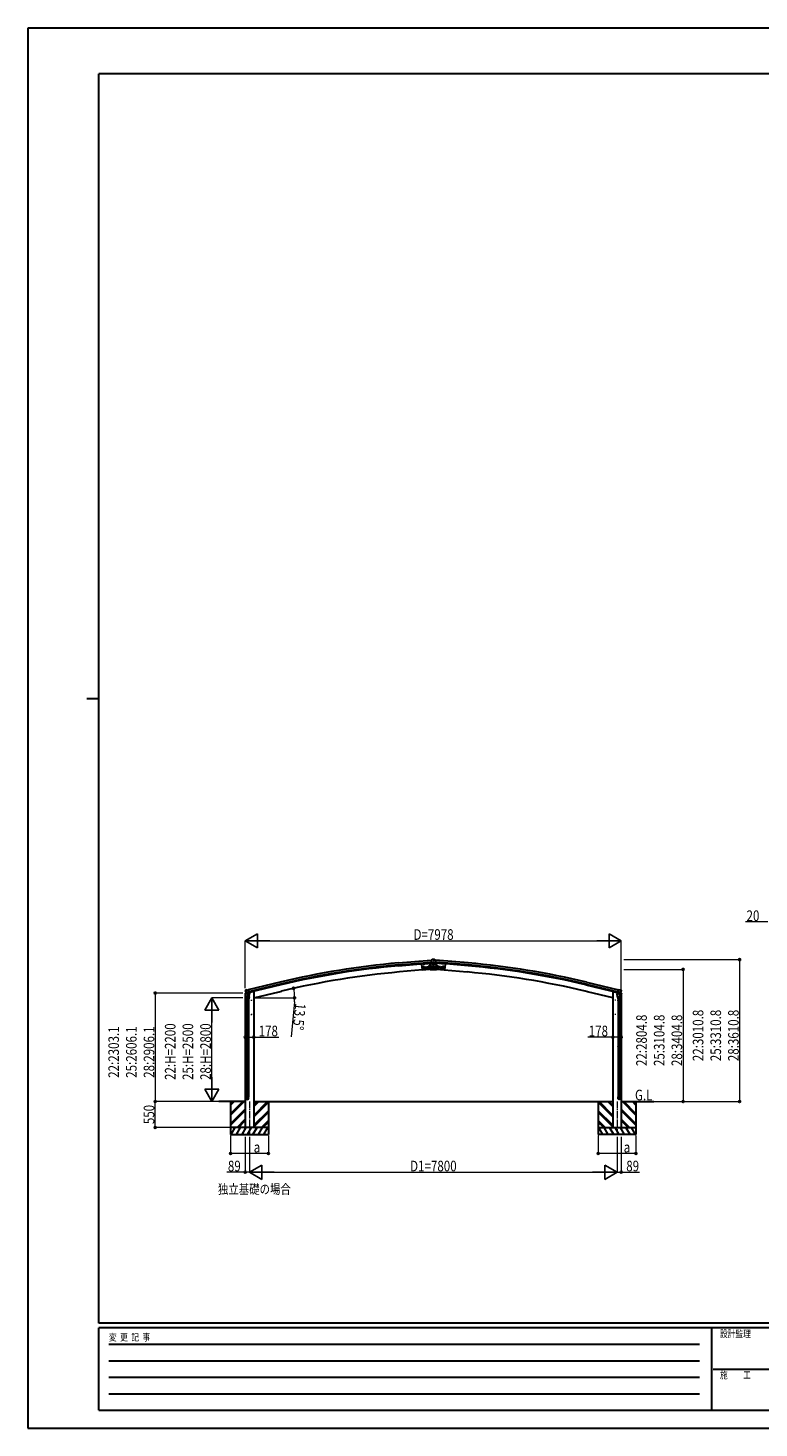
# Model space of a CAD drawing. Units: millimetres. Extents: x 0 to 42050, y 0 to 29700.
# Drawn here: x 0 to 15510, y 0 to 29700 of the extents above; entities that cross this region are included whole.
import ezdxf

# ---------------------------------------------------------------- set-up
doc = ezdxf.new("R2010")
doc.units = ezdxf.units.MM
doc.linetypes.add('YCENTER_1', pattern=[13, 10, -1, 1, -1])
doc.linetypes.add('YHIDDEN_1', pattern=[4, 3, -1])
for name, color, linetype, lineweight in [('USER1', 3, 'Continuous', 13), ('YKK_12', 2, 'Continuous', 13), ('YKK_13', 4, 'Continuous', 30), ('YKK_A1', 4, 'Continuous', 30), ('YKK_D', 6, 'Continuous', 13), ('YKK_ZWAK', 7, 'Continuous', 30)]:
    doc.layers.add(name, color=color, linetype=linetype, lineweight=lineweight)
doc.styles.add('text-b', font='extslim2.shx', dxfattribs={"width": 0.8, "bigfont": 'extfont2.shx'})

msp = doc.modelspace()

# ---------------------------------------------------------------- linework, layer by layer
at = {"layer": 'YKK_12', "linetype": 'YCENTER_1', "ltscale": 2}
for p, q in [((4651, 9075), (4669, 9075)), ((4660, 9084), (4660, 9066)), ((4731, 9075), (4749, 9075)), ((4740, 9084), (4740, 9066)), ((12469, 9075), (12451, 9075)), ((12460, 9084), (12460, 9066)), ((12549, 9075), (12531, 9075)), ((12540, 9084), (12540, 9066)), ((4651, 8775), (4669, 8775)), ((4660, 8784), (4660, 8766)), ((4731, 8775), (4749, 8775)), ((4740, 8784), (4740, 8766)), ((12469, 8775), (12451, 8775)), ((12460, 8784), (12460, 8766)), ((12549, 8775), (12531, 8775)), ((12540, 8784), (12540, 8766)), ((4700, 6534), (4700, 6516)), ((12500, 6534), (12500, 6516)), ((4691, 6525), (4709, 6525)), ((12509, 6525), (12491, 6525))]:
    msp.add_line(p, q, dxfattribs=at)
at = {"layer": 'YKK_12', "linetype": 'YCENTER_1', "ltscale": 15}
for p, q in [((4700, 6927), (4700, 6223)), ((12500, 6927), (12500, 6223))]:
    msp.add_line(p, q, dxfattribs=at)
at = {"layer": 'YKK_13', "ltscale": 2}
for p, q in [((8351, 9845), (8600, 9867)), ((8351, 9845), (8358, 9765)), ((8392, 9803), (8394, 9777)), ((8500, 9799), (8526, 9802)), ((8511, 9813), (8514, 9787)), ((8533, 9861), (8533, 9859)), ((8548, 9863), (8548, 9860)), ((8596, 9864), (8600, 9865)), ((8600, 9865), (8600, 9867)), ((8849, 9845), (8600, 9867)), ((8600, 9865), (8600, 9867)), ((8604, 9864), (8600, 9865)), ((8600, 9862), (8600, 9786)), ((8600, 9862), (8600, 9786)), ((8652, 9863), (8652, 9860)), ((8667, 9861), (8667, 9859)), ((8701, 9799), (8675, 9802)), ((8689, 9813), (8687, 9787)), ((8808, 9803), (8806, 9777)), ((8849, 9845), (8842, 9765)), ((8357, 9773), (8362, 9721)), ((8358, 9765), (8383, 9767)), ((8358, 9763), (8379, 9765)), ((8358, 9761), (8379, 9762)), ((8362, 9721), (8600, 9742)), ((8379, 9767), (8380, 9761)), ((8380, 9789), (8406, 9791)), ((8383, 9760), (8381, 9760)), ((8383, 9767), (8383, 9771)), ((8383, 9771), (8384, 9761)), ((8392, 9773), (8384, 9772)), ((8392, 9773), (8384, 9772)), ((8387, 9776), (8389, 9752)), ((8393, 9768), (8551, 9782)), ((8393, 9772), (8393, 9768)), ((8393, 9772), (8393, 9762)), ((8395, 9761), (8397, 9761)), ((8397, 9766), (8548, 9779)), ((8397, 9764), (8548, 9777)), ((8397, 9769), (8397, 9762)), ((8547, 9782), (8548, 9775)), ((8551, 9775), (8549, 9775)), ((8551, 9786), (8551, 9782)), ((8552, 9776), (8551, 9786)), ((8560, 9787), (8552, 9787)), ((8560, 9787), (8552, 9787)), ((8558, 9767), (8555, 9797)), ((8561, 9786), (8561, 9783)), ((8561, 9783), (8600, 9786)), ((8561, 9786), (8562, 9777)), ((8563, 9776), (8565, 9776)), ((8565, 9781), (8600, 9784)), ((8565, 9783), (8566, 9777)), ((8566, 9779), (8600, 9782)), ((8639, 9783), (8600, 9786)), ((8600, 9784), (8600, 9742)), ((8635, 9781), (8600, 9784)), ((8600, 9784), (8600, 9742)), ((8635, 9779), (8600, 9782)), ((8838, 9721), (8600, 9742)), ((8635, 9783), (8634, 9777)), ((8637, 9776), (8635, 9776)), ((8639, 9786), (8638, 9777)), ((8639, 9786), (8639, 9783)), ((8640, 9787), (8648, 9787)), ((8640, 9787), (8648, 9787)), ((8643, 9767), (8645, 9797)), ((8648, 9776), (8649, 9786)), ((8649, 9786), (8649, 9782)), ((8807, 9768), (8649, 9782)), ((8649, 9775), (8651, 9775)), ((8653, 9782), (8652, 9775)), ((8803, 9766), (8653, 9779)), ((8803, 9764), (8653, 9777)), ((8820, 9789), (8794, 9791)), ((8803, 9769), (8803, 9762)), ((8806, 9761), (8804, 9761)), ((8808, 9772), (8807, 9768)), ((8808, 9772), (8807, 9762)), ((8809, 9773), (8817, 9772)), ((8809, 9773), (8817, 9772)), ((8813, 9776), (8811, 9752)), ((8817, 9767), (8818, 9771)), ((8818, 9771), (8817, 9761)), ((8842, 9765), (8817, 9767)), ((8818, 9760), (8820, 9760)), ((8821, 9767), (8821, 9761)), ((8842, 9763), (8821, 9765)), ((8842, 9761), (8821, 9762)), ((8843, 9773), (8838, 9721))]:
    msp.add_line(p, q, dxfattribs=at)
at = {"layer": 'YKK_13', "linetype": 'YHIDDEN_1', "ltscale": 2}
for p, q in [((8351, 9843), (8548, 9860)), ((8548, 9860), (8596, 9864)), ((8620, 9862), (8580, 9862)), ((8580, 9745), (8580, 9862)), ((8652, 9860), (8604, 9864)), ((8620, 9862), (8620, 9745)), ((8849, 9843), (8652, 9860)), ((8357, 9773), (8378, 9774)), ((8362, 9723), (8600, 9744)), ((8378, 9774), (8379, 9767)), ((8396, 9776), (8547, 9789)), ((8396, 9776), (8397, 9769)), ((8547, 9789), (8547, 9782)), ((8565, 9791), (8580, 9792)), ((8565, 9791), (8565, 9783)), ((8580, 9782), (8580, 9792)), ((8620, 9747), (8580, 9747)), ((8620, 9745), (8580, 9745)), ((8600, 9742), (8600, 9744)), ((8839, 9723), (8600, 9744)), ((8600, 9742), (8600, 9744)), ((8636, 9791), (8620, 9792)), ((8620, 9782), (8620, 9792)), ((8636, 9791), (8635, 9783)), ((8654, 9789), (8653, 9782)), ((8804, 9776), (8654, 9789)), ((8804, 9776), (8803, 9769)), ((8822, 9774), (8821, 9767)), ((8843, 9773), (8822, 9774))]:
    msp.add_line(p, q, dxfattribs=at)
at = {"layer": 'YKK_13'}
for p, q in [((8530, 9863), (8559, 9866)), ((8530, 9730), (8530, 9863)), ((8535, 9815), (8536, 9815)), ((8535, 9814), (8536, 9814)), ((8536, 9815), (8537, 9815)), ((8536, 9814), (8537, 9814)), ((8537, 9817), (8537, 9816)), ((8537, 9816), (8537, 9815)), ((8537, 9813), (8537, 9814)), ((8537, 9814), (8537, 9814)), ((8537, 9802), (8537, 9801)), ((8538, 9817), (8538, 9816)), ((8538, 9816), (8538, 9815)), ((8539, 9815), (8538, 9815)), ((8538, 9813), (8538, 9814)), ((8538, 9814), (8538, 9814)), ((8539, 9814), (8538, 9814)), ((8538, 9802), (8538, 9801)), ((8540, 9815), (8539, 9815)), ((8540, 9814), (8539, 9814)), ((8553, 9930), (8561, 9931)), ((8553, 9929), (8553, 9930)), ((8553, 9929), (8554, 9928)), ((8600, 9931), (8554, 9927)), ((8600, 9929), (8554, 9924)), ((8600, 9929), (8554, 9925)), ((8554, 9928), (8554, 9925)), ((8554, 9925), (8554, 9924)), ((8554, 9924), (8557, 9883)), ((8557, 9883), (8597, 9887)), ((8558, 9882), (8557, 9883)), ((8558, 9882), (8559, 9865)), ((8559, 9865), (8585, 9867)), ((8559, 9864), (8559, 9865)), ((8569, 9865), (8559, 9864)), ((8559, 9864), (8559, 9864)), ((8561, 9931), (8567, 9934)), ((8567, 9934), (8569, 9934)), ((8573, 9937), (8569, 9934)), ((8569, 9865), (8586, 9866)), ((8569, 9865), (8569, 9865)), ((8583, 9938), (8575, 9937)), ((8587, 9868), (8595, 9884)), ((8588, 9867), (8597, 9883)), ((8589, 9869), (8600, 9870)), ((8597, 9884), (8595, 9884)), ((8596, 9884), (8597, 9883)), ((8597, 9887), (8600, 9886)), ((8597, 9887), (8597, 9887)), ((8597, 9887), (8597, 9886)), ((8597, 9884), (8597, 9886)), ((8597, 9884), (8597, 9884)), ((8597, 9884), (8600, 9884)), ((8600, 9884), (8597, 9884)), ((8597, 9883), (8604, 9883)), ((8600, 9931), (8647, 9927)), ((8600, 9929), (8647, 9924)), ((8600, 9929), (8647, 9925)), ((8604, 9887), (8600, 9886)), ((8600, 9886), (8600, 9884)), ((8600, 9884), (8600, 9884)), ((8600, 9884), (8604, 9884)), ((8604, 9884), (8600, 9884)), ((8612, 9869), (8600, 9870)), ((8604, 9887), (8604, 9887)), ((8604, 9886), (8604, 9887)), ((8604, 9887), (8643, 9883)), ((8604, 9884), (8604, 9886)), ((8606, 9884), (8604, 9884)), ((8605, 9884), (8604, 9883)), ((8604, 9884), (8604, 9884)), ((8604, 9883), (8613, 9867)), ((8606, 9884), (8614, 9868)), ((8615, 9867), (8642, 9865)), ((8615, 9866), (8632, 9865)), ((8626, 9937), (8618, 9938)), ((8632, 9934), (8628, 9937)), ((8632, 9934), (8634, 9934)), ((8632, 9865), (8642, 9864)), ((8632, 9865), (8632, 9865)), ((8634, 9934), (8640, 9931)), ((8640, 9931), (8648, 9930)), ((8643, 9882), (8642, 9865)), ((8670, 9863), (8642, 9866)), ((8642, 9865), (8642, 9864)), ((8642, 9864), (8642, 9864)), ((8647, 9924), (8643, 9883)), ((8643, 9883), (8643, 9882)), ((8647, 9929), (8648, 9930)), ((8647, 9929), (8647, 9928)), ((8647, 9928), (8647, 9925)), ((8647, 9924), (8647, 9925)), ((8670, 9730), (8670, 9863)), ((8530, 9730), (8670, 9730)), ((8535, 9800), (8536, 9800)), ((8535, 9799), (8536, 9799)), ((8536, 9800), (8537, 9800)), ((8536, 9799), (8537, 9799)), ((8537, 9801), (8537, 9800)), ((8537, 9798), (8537, 9799)), ((8537, 9799), (8537, 9799)), ((8538, 9801), (8538, 9800)), ((8539, 9800), (8538, 9800)), ((8538, 9798), (8538, 9799)), ((8538, 9799), (8538, 9799)), ((8539, 9799), (8538, 9799)), ((8540, 9800), (8539, 9800)), ((8540, 9799), (8539, 9799)), ((4613, 9288), (4609, 9282)), ((4609, 9280), (4609, 9279)), ((4616, 9291), (4630, 9294)), ((4623, 9239), (4681, 9253)), ((4623, 9240), (4623, 9239)), ((4623, 9239), (4624, 9239)), ((4640, 9225), (4624, 9239)), ((4644, 9291), (4631, 9294)), ((4643, 9224), (4650, 9226)), ((4643, 9224), (4645, 9224)), ((4644, 9291), (4670, 9297)), ((4645, 9224), (4682, 9233)), ((4647, 9224), (4647, 9223)), ((4648, 9222), (4673, 9216)), ((4675, 9232), (4650, 9226)), ((4650, 9226), (4650, 9226)), ((4654, 9217), (4650, 9150)), ((4700, 9214), (4654, 9217)), ((4656, 9220), (4656, 9217)), ((4685, 9234), (4670, 9297)), ((4675, 9232), (4685, 9234)), ((4675, 9232), (4675, 9232)), ((4676, 9231), (4675, 9217)), ((4682, 9233), (4683, 9234)), ((4685, 9236), (4686, 9236)), ((4686, 9236), (4699, 9220)), ((4695, 9147), (4700, 9214)), ((4699, 9220), (4699, 9214)), ((12500, 9214), (12546, 9217)), ((12505, 9147), (12500, 9214)), ((12514, 9236), (12501, 9220)), ((12501, 9220), (12502, 9214)), ((12515, 9236), (12514, 9236)), ((12515, 9234), (12530, 9297)), ((12525, 9232), (12515, 9234)), ((12518, 9233), (12517, 9234)), ((12555, 9224), (12518, 9233)), ((12577, 9239), (12520, 9253)), ((12524, 9231), (12525, 9217)), ((12525, 9232), (12525, 9232)), ((12525, 9232), (12550, 9226)), ((12553, 9222), (12527, 9216)), ((12556, 9291), (12530, 9297)), ((12544, 9220), (12544, 9217)), ((12546, 9217), (12550, 9150)), ((12550, 9226), (12550, 9226)), ((12558, 9224), (12550, 9226)), ((12553, 9224), (12553, 9223)), ((12557, 9224), (12555, 9224)), ((12556, 9291), (12569, 9294)), ((12560, 9225), (12577, 9239)), ((12584, 9291), (12571, 9294)), ((12577, 9240), (12577, 9239)), ((12577, 9239), (12577, 9239)), ((12587, 9288), (12591, 9282)), ((12591, 9280), (12591, 9279)), ((4633, 9042), (4633, 9076)), ((4679, 9042), (4633, 9042)), ((4633, 8946), (4634, 8948)), ((4679, 8946), (4633, 8946)), ((4633, 8946), (4633, 8938)), ((4679, 8938), (4633, 8938)), ((4633, 8938), (4634, 8936)), ((4678, 8948), (4634, 8948)), ((4678, 8936), (4634, 8936)), ((4635, 9042), (4635, 8948)), ((4635, 8936), (4635, 8091)), ((4652, 9175), (4636, 9079)), ((4649, 9138), (4650, 9150)), ((4649, 9136), (4649, 9136)), ((4695, 9147), (4650, 9150)), ((4651, 9136), (4692, 9133)), ((4687, 9133), (4676, 9070)), ((4677, 9042), (4677, 8948)), ((4677, 8936), (4677, 8091)), ((4679, 8946), (4678, 8948)), ((4679, 8938), (4678, 8936)), ((4679, 9076), (4679, 9042)), ((4679, 8946), (4679, 8938)), ((4695, 9147), (4695, 9134)), ((12505, 9147), (12550, 9150)), ((12505, 9147), (12506, 9134)), ((12549, 9136), (12508, 9133)), ((12513, 9133), (12524, 9070)), ((12521, 9076), (12521, 9042)), ((12521, 9042), (12567, 9042)), ((12521, 8946), (12522, 8948)), ((12521, 8946), (12567, 8946)), ((12521, 8946), (12521, 8938)), ((12521, 8938), (12567, 8938)), ((12521, 8938), (12522, 8936)), ((12522, 8948), (12566, 8948)), ((12522, 8936), (12566, 8936)), ((12523, 9042), (12523, 8948)), ((12523, 8936), (12523, 8091)), ((12549, 9175), (12565, 9079)), ((12551, 9138), (12550, 9150)), ((12551, 9136), (12551, 9136)), ((12565, 9042), (12565, 8948)), ((12565, 8936), (12565, 8091)), ((12567, 8946), (12566, 8948)), ((12567, 8938), (12566, 8936)), ((12567, 9042), (12567, 9076)), ((12567, 8946), (12567, 8938)), ((4633, 8089), (4634, 8091)), ((4679, 8089), (4633, 8089)), ((4633, 8089), (4633, 8081)), ((4679, 8081), (4633, 8081)), ((4633, 8081), (4634, 8079)), ((4678, 8091), (4634, 8091)), ((4678, 8079), (4634, 8079)), ((4635, 8079), (4635, 7351)), ((4677, 8079), (4677, 7351)), ((4679, 8089), (4678, 8091)), ((4679, 8081), (4678, 8079)), ((4679, 8089), (4679, 8081)), ((12521, 8089), (12522, 8091)), ((12521, 8089), (12567, 8089)), ((12521, 8089), (12521, 8081)), ((12521, 8081), (12567, 8081)), ((12521, 8081), (12522, 8079)), ((12522, 8091), (12566, 8091)), ((12522, 8079), (12566, 8079)), ((12523, 8079), (12523, 7351)), ((12565, 8079), (12565, 7351)), ((12567, 8089), (12566, 8091)), ((12567, 8081), (12566, 8079)), ((12567, 8089), (12567, 8081)), ((4633, 7349), (4634, 7351)), ((4679, 7349), (4633, 7349)), ((4633, 7349), (4633, 7341)), ((4679, 7341), (4633, 7341)), ((4633, 7341), (4634, 7339)), ((4678, 7351), (4634, 7351)), ((4678, 7339), (4634, 7339)), ((4635, 7339), (4635, 7029)), ((4677, 7339), (4677, 7029)), ((4679, 7349), (4678, 7351)), ((4679, 7341), (4678, 7339)), ((4679, 7349), (4679, 7341)), ((12521, 7349), (12522, 7351)), ((12521, 7349), (12567, 7349)), ((12521, 7349), (12521, 7341)), ((12521, 7341), (12567, 7341)), ((12521, 7341), (12522, 7339)), ((12522, 7351), (12566, 7351)), ((12522, 7339), (12566, 7339)), ((12523, 7339), (12523, 7029)), ((12565, 7339), (12565, 7029)), ((12567, 7349), (12566, 7351)), ((12567, 7341), (12566, 7339)), ((12567, 7349), (12567, 7341)), ((4633, 6995), (4633, 7029)), ((4679, 7029), (4633, 7029)), ((4679, 6995), (4679, 7029)), ((12521, 6995), (12521, 7029)), ((12521, 7029), (12567, 7029)), ((12567, 6995), (12567, 7029))]:
    msp.add_line(p, q, dxfattribs=at)
at = {"layer": 'YKK_13', "ltscale": 0.5}
for p, q in [((4608, 9211), (4651, 9222)), ((4608, 9218), (4608, 9211)), ((4637, 9228), (4610, 9221)), ((4690, 9231), (4709, 9236)), ((4712, 9244), (4712, 9240)), ((12488, 9244), (12488, 9240)), ((12510, 9231), (12492, 9236)), ((12592, 9211), (12550, 9222)), ((12564, 9228), (12590, 9221)), ((12592, 9218), (12592, 9211))]:
    msp.add_line(p, q, dxfattribs=at)
at = {"layer": 'YKK_13', "ltscale": 2}
for centre, radius in [((8513, 9800), 4.5), ((8513, 9800), 3.5), ((8513, 9800), 4), ((8688, 9800), 4.5), ((8688, 9800), 3.5), ((8688, 9800), 4), ((8393, 9790), 4.5), ((8393, 9790), 4), ((8393, 9790), 3.5), ((8807, 9790), 4.5), ((8807, 9790), 4), ((8807, 9790), 3.5)]:
    msp.add_circle(centre, radius, dxfattribs=at)
at = {"layer": 'YKK_13'}
for centre, radius in [((8537, 9815), 4), ((8537, 9800), 4), ((8375, 9764), 3), ((8445, 9770), 3), ((8544, 9779), 3), ((8596, 9784), 3), ((8600, 9745), 3), ((8600, 9742), 3), ((8604, 9784), 3), ((8657, 9779), 3), ((8755, 9770), 3), ((8825, 9764), 3)]:
    msp.add_circle(centre, radius, dxfattribs=at)
for centre, radius, start, end in [((8537, 9815), 2.3, 167.4441, 192.5559), ((8537, 9815), 2.3, 77.4441, 102.5559), ((8537, 9815), 2.3, 257.4441, 282.5559), ((8537, 9800), 2.3, 77.4441, 102.5559), ((8537, 9815), 2.3, 347.4441, 12.5559), ((8575, 9933), 3.99, 95, 120), ((8600, 9736), 203, 85, 95), ((8600, 9867), 3, 355, 185), ((8600, 9859), 3, 330, 210), ((8600, 9856), 3, 330, 210), ((8600, 9853), 3, 330, 210), ((8600, 9850), 3, 330, 210), ((8600, 9847), 3, 330, 210), ((8600, 9844), 3, 330, 210), ((8600, 9841), 3, 330, 210), ((8600, 9838), 3, 330, 210), ((8600, 9835), 3, 330, 210), ((8600, 9832), 3, 330, 210), ((8600, 9829), 3, 330, 210), ((8600, 9826), 3, 330, 210), ((8600, 9823), 3, 330, 210), ((8600, 9820), 3, 330, 210), ((8600, 9817), 3, 330, 210), ((8600, 9814), 3, 330, 210), ((8600, 9811), 3, 330, 210), ((8600, 9808), 3, 330, 210), ((8600, 9805), 3, 330, 210), ((8600, 9802), 3, 330, 210), ((8600, 9799), 3, 330, 210), ((8626, 9933), 3.99, 60, 85), ((8361, 9763), 3, 75.5288, 294.4712), ((8363, 9763), 3, 65, 305), ((8366, 9764), 3, 65, 305), ((8369, 9764), 3, 65, 305), ((8372, 9764), 3, 65, 305), ((8401, 9767), 3, 75.5288, 294.4712), ((8403, 9767), 3, 65, 305), ((8406, 9767), 3, 65, 305), ((8409, 9767), 3, 65, 305), ((8412, 9768), 3, 65, 305), ((8415, 9768), 3, 65, 305), ((8418, 9768), 3, 65, 305), ((8421, 9768), 3, 65, 305), ((8424, 9769), 3, 65, 305), ((8427, 9769), 3, 65, 305), ((8430, 9769), 3, 65, 305), ((8433, 9769), 3, 65, 305), ((8436, 9770), 3, 65, 305), ((8439, 9770), 3, 65, 305), ((8439, 9770), 3, 65, 305), ((8442, 9770), 3, 65, 305), ((8500, 9775), 3, 75.5288, 294.4712), ((8502, 9775), 3, 65, 305), ((8500, 9775), 3, 304.9264, 305), ((8505, 9776), 3, 65, 305), ((8508, 9776), 3, 65, 305), ((8506, 9776), 3, 304.9264, 305), ((8511, 9776), 3, 65, 305), ((8514, 9776), 3, 65, 305), ((8517, 9777), 3, 65, 305), ((8520, 9777), 3, 65, 305), ((8523, 9777), 3, 65, 305), ((8526, 9778), 3, 65, 305), ((8529, 9778), 3, 65, 305), ((8532, 9778), 3, 65, 305), ((8535, 9778), 3, 65, 305), ((8537, 9800), 2.3, 167.4441, 192.5559), ((8538, 9779), 3, 65, 305), ((8538, 9779), 3, 65, 305), ((8537, 9800), 2.3, 257.4441, 282.5559), ((8541, 9779), 3, 65, 305), ((8537, 9800), 2.3, 347.4441, 12.5559), ((8569, 9781), 3, 65, 305), ((8572, 9782), 3, 65, 305), ((8575, 9782), 3, 65, 305), ((8578, 9782), 3, 65, 305), ((8581, 9782), 3, 65, 305), ((8584, 9783), 3, 65, 305), ((8587, 9783), 3, 65, 305), ((8590, 9783), 3, 65, 305), ((8593, 9783), 3, 65, 305), ((8600, 9796), 3, 330, 210), ((8600, 9793), 3, 330, 210), ((8600, 9790), 3, 330, 210), ((8600, 9787), 3, 330, 210), ((8600, 9784), 3, 330, 210), ((8600, 9781), 3, 330, 210), ((8600, 9778), 3, 330, 210), ((8600, 9775), 3, 330, 210), ((8600, 9772), 3, 330, 210), ((8600, 9769), 3, 330, 210), ((8600, 9766), 3, 330, 210), ((8600, 9763), 3, 330, 210), ((8600, 9760), 3, 330, 210), ((8600, 9757), 3, 330, 210), ((8600, 9754), 3, 330, 210), ((8600, 9751), 3, 330, 210), ((8600, 9748), 3, 330, 210), ((8607, 9783), 3, 235, 115), ((8610, 9783), 3, 235, 115), ((8613, 9783), 3, 235, 115), ((8616, 9783), 3, 235, 115), ((8619, 9782), 3, 235, 115), ((8622, 9782), 3, 235, 115), ((8625, 9782), 3, 235, 115), ((8628, 9782), 3, 235, 115), ((8631, 9781), 3, 235, 115), ((8660, 9779), 3, 235, 115), ((8663, 9779), 3, 235, 115), ((8663, 9779), 3, 235, 115), ((8666, 9778), 3, 235, 115), ((8669, 9778), 3, 235, 115), ((8672, 9778), 3, 235, 115), ((8675, 9778), 3, 235, 115), ((8678, 9777), 3, 235, 115), ((8681, 9777), 3, 235, 115), ((8684, 9777), 3, 235, 115), ((8687, 9776), 3, 235, 115), ((8690, 9776), 3, 235, 115), ((8693, 9776), 3, 235, 115), ((8695, 9776), 3, 235, 235.0736), ((8696, 9776), 3, 235, 115), ((8699, 9775), 3, 235, 115), ((8701, 9775), 3, 245.5288, 104.4712), ((8701, 9775), 3, 235, 235.0736), ((8758, 9770), 3, 235, 115), ((8761, 9770), 3, 235, 115), ((8761, 9770), 3, 235, 115), ((8764, 9770), 3, 235, 115), ((8767, 9769), 3, 235, 115), ((8770, 9769), 3, 235, 115), ((8773, 9769), 3, 235, 115), ((8776, 9769), 3, 235, 115), ((8779, 9768), 3, 235, 115), ((8782, 9768), 3, 235, 115), ((8785, 9768), 3, 235, 115), ((8788, 9768), 3, 235, 115), ((8791, 9767), 3, 235, 115), ((8794, 9767), 3, 235, 115), ((8797, 9767), 3, 235, 115), ((8799, 9767), 3, 245.5288, 104.4712), ((8828, 9764), 3, 235, 115), ((8831, 9764), 3, 235, 115), ((8834, 9764), 3, 235, 115), ((8837, 9763), 3, 235, 115), ((8839, 9763), 3, 245.5288, 104.4712), ((4806, 9326), 202, 193.5, 205.0912), ((4618, 9286), 5, 103.5, 148.5), ((4630, 9291), 3, 78.5, 103.5), ((4643, 9225), 0.5, 248.2375, 283.5), ((4646, 9224), 0.5, 356, 103.5), ((4648, 9223), 1, 176, 256), ((4674, 9217), 1.03, 250.039, 351.9657), ((4676, 9231), 0.604, 100.5984, 172.2059), ((4683, 9234), 0.5, 283.5, 318.7625), ((12517, 9234), 0.5, 221.2375, 256.5), ((12524, 9231), 0.604, 7.7941, 79.4016), ((12526, 9217), 1.03, 188.0343, 289.961), ((12554, 9224), 0.5, 76.5, 184), ((12552, 9223), 1, 284, 4), ((12557, 9225), 0.5, 256.5, 291.7625), ((12570, 9291), 3, 76.5, 101.5), ((12394, 9326), 202, 334.9088, 346.5), ((12583, 9286), 5, 31.5, 76.5), ((4663, 9076), 30, 177.4514, 180), ((4651, 9138), 1.95, 175.0402, 217.4777), ((4651, 9138), 2, 217.4096, 266), ((4693, 9135), 2, 266, 349.4684), ((12508, 9135), 2, 190.5316, 274), ((12549, 9138), 2, 274, 322.5904), ((12549, 9138), 1.95, 322.5223, 4.9598), ((12537, 9076), 30, 0, 2.5486)]:
    msp.add_arc(centre, radius, start, end, dxfattribs=at)
at = {"layer": 'YKK_13', "ltscale": 2}
for centre, radius, start, end in [((8600, 9867), 5, 185, 270), ((8600, 9867), 5, 270, 355), ((8381, 9761), 1, 185, 275), ((8384, 9771), 1, 95, 185), ((8384, 9771), 1, 95, 185), ((8383, 9761), 1, 275, 5), ((8392, 9772), 1, 5, 95), ((8392, 9772), 1, 5, 95), ((8394, 9762), 1, 185, 275), ((8396, 9762), 1, 275, 5), ((8549, 9776), 1, 185, 275), ((8552, 9786), 1, 95, 185), ((8552, 9786), 1, 95, 185), ((8551, 9776), 1, 275, 5), ((8560, 9786), 1, 5, 95), ((8560, 9786), 1, 5, 95), ((8563, 9777), 1, 185, 275), ((8565, 9777), 1, 275, 5), ((8635, 9777), 1, 175, 265), ((8637, 9777), 1, 265, 355), ((8640, 9786), 1, 85, 175), ((8640, 9786), 1, 85, 175), ((8648, 9786), 1, 355, 85), ((8648, 9786), 1, 355, 85), ((8649, 9776), 1, 175, 265), ((8651, 9776), 1, 265, 355), ((8804, 9762), 1, 175, 265), ((8806, 9762), 1, 265, 355), ((8809, 9772), 1, 85, 175), ((8809, 9772), 1, 85, 175), ((8817, 9771), 1, 355, 85), ((8817, 9771), 1, 355, 85), ((8818, 9761), 1, 175, 265), ((8820, 9761), 1, 265, 355)]:
    msp.add_arc(centre, radius, start, end, dxfattribs=at)
at = {"layer": 'YKK_13', "ltscale": 0.5}
for centre, radius, start, end in [((4611, 9218), 3, 103.5, 180), ((4707, 9240), 5, 283.5, 0), ((12493, 9240), 5, 180, 256.5), ((12589, 9218), 3, 0, 76.5)]:
    msp.add_arc(centre, radius, start, end, dxfattribs=at)
at = {"layer": 'YKK_13'}
for centre, major_axis, ratio, start_param, end_param in [((8585, 9868), (-0.53, 1.47), 0.958259, 2.894177, 3.852167), ((8586, 9868), (-1.35, 2.11), 0.997631, 2.662598, 3.620587), ((8595, 9884), (1.15, 0.02), 0.060825, 0.033784, 1.258596), ((8606, 9884), (1.15, -0.02), 0.060825, 1.882997, 3.107809), ((8615, 9868), (1.35, 2.11), 0.997631, 2.662598, 3.620587), ((8616, 9868), (0.53, 1.47), 0.958259, 2.431018, 3.389008), ((4642, 9227), (-0.73, -2.92), 0.997631, 5.80419, 6.600612), ((4642, 9227), (2.63, 3.16), 0.650902, 4.095823, 4.168633), ((4642, 9227), (-0.73, -2.92), 0.997631, 0.390237, 0.478995), ((12588, 9280), (1.57, -2.57), 0.99628, 0.783535, 1.570796), ((4656, 9076), (23, 0), 0.996195, 2.556026, 6.566303), ((4656, 9076), (21, 0), 0.996195, 2.934915, 5.951239), ((4656, 6997), (-23, 0), 0.996195, 3.141593, 6.283185), ((4656, 6995), (-23, 0), 0.996195, 3.141593, 6.283185), ((4656, 6995), (0, -23.4), 0.981806, 4.712389, 7.853982)]:
    msp.add_ellipse(centre, major_axis=major_axis, ratio=ratio, start_param=start_param, end_param=end_param, dxfattribs=at)
at = {"layer": 'YKK_13', "extrusion": (0, 0, -1)}
for centre, major_axis, ratio, start_param, end_param in [((4612, 9280), (-1.57, -2.57), 0.99628, 0.783535, 1.570796), ((12558, 9227), (0.73, -2.92), 0.997631, 5.80419, 6.600612), ((12558, 9227), (-2.63, 3.16), 0.650902, 4.095823, 4.168633), ((12544, 9076), (-23, 0), 0.996195, 2.556026, 6.566303), ((12544, 9076), (-21, 0), 0.996195, 2.934915, 5.951239), ((12544, 6997), (23, 0), 0.996195, 3.141593, 6.283185), ((12544, 6995), (23, 0), 0.996195, 3.141593, 6.283185), ((12544, 6995), (0, -23.4), 0.981806, 4.712389, 7.853982)]:
    msp.add_ellipse(centre, major_axis=major_axis, ratio=ratio, start_param=start_param, end_param=end_param, dxfattribs=at)
at = {"layer": 'YKK_13', "extrusion": (9.41474e-17, 2.34736e-17, -1)}
msp.add_ellipse((12558, 9227), major_axis=(0.73, -2.92), ratio=0.997631, start_param=0.390237, end_param=0.478995, dxfattribs=at)
at = {"layer": 'YKK_13'}
msp.add_ellipse((4656, 6995), major_axis=(21, 0), ratio=0.996195, dxfattribs=at)
at = {"layer": 'YKK_13', "extrusion": (0, 0, -1)}
msp.add_ellipse((12544, 6995), major_axis=(-21, 0), ratio=0.996195, dxfattribs=at)
at = {"layer": 'YKK_A1', "ltscale": 5}
for p, q in [((7859, 9866), (8553, 9926)), ((7862, 9823), (8557, 9883)), ((7864, 9806), (8558, 9867)), ((9336, 9806), (8642, 9867)), ((9338, 9823), (8643, 9883)), ((9342, 9866), (8647, 9926)), ((8530, 9731), (7882, 9674)), ((8670, 9731), (9318, 9674)), ((5349, 9458), (4670, 9295)), ((5359, 9416), (4681, 9253)), ((5363, 9400), (4684, 9237)), ((4789, 9125), (5327, 9254)), ((4789, 9125), (5327, 9254)), ((5327, 9254), (5376, 9266)), ((5327, 9254), (5376, 9266)), ((11873, 9254), (11824, 9266)), ((11873, 9254), (11824, 9266)), ((11838, 9400), (12516, 9237)), ((11841, 9416), (12520, 9253)), ((11852, 9458), (12530, 9295)), ((12411, 9125), (11873, 9254)), ((12411, 9125), (11873, 9254))]:
    msp.add_line(p, q, dxfattribs=at)
at = {"layer": 'YKK_A1'}
for p, q in [((4765, 9255), (4611, 9218)), ((4611, 9218), (4611, 6375)), ((4789, 9255), (4765, 9255)), ((4789, 9255), (4789, 6375)), ((12411, 9255), (12435, 9255)), ((12411, 9255), (12411, 6375)), ((12435, 9255), (12589, 9218)), ((12589, 9218), (12589, 6375)), ((4052, 6925), (4052, 6925)), ((4611, 6925), (4052, 6925)), ((4300, 6925), (4300, 6225)), ((4300, 6664), (4561, 6925)), ((4300, 6650), (4575, 6925)), ((4300, 6636), (4589, 6925)), ((4300, 6848), (4377, 6925)), ((4300, 6862), (4363, 6925)), ((4300, 6876), (4349, 6925)), ((4349, 6925), (4349, 6925)), ((4789, 6633), (5081, 6925)), ((4789, 6619), (5095, 6925)), ((4789, 6817), (4897, 6925)), ((4789, 6831), (4883, 6925)), ((4789, 6845), (4869, 6925)), ((4789, 6925), (12411, 6925)), ((4789, 6604), (5100, 6915)), ((5100, 6925), (5100, 6225)), ((12100, 6925), (12100, 6225)), ((12411, 6604), (12100, 6915)), ((12411, 6619), (12105, 6925)), ((12411, 6633), (12119, 6925)), ((12411, 6817), (12303, 6925)), ((12411, 6831), (12317, 6925)), ((12411, 6845), (12331, 6925)), ((12589, 6925), (13281, 6925)), ((12900, 6636), (12611, 6925)), ((12900, 6650), (12625, 6925)), ((12900, 6664), (12639, 6925)), ((12900, 6848), (12823, 6925)), ((12900, 6862), (12837, 6925)), ((12852, 6925), (12852, 6925)), ((12900, 6876), (12852, 6925)), ((12900, 6925), (12900, 6225)), ((4300, 6452), (4611, 6763)), ((4300, 6438), (4611, 6749)), ((4300, 6424), (4611, 6735)), ((4435, 6375), (4611, 6551)), ((4449, 6375), (4611, 6537)), ((4789, 6421), (5100, 6732)), ((4789, 6407), (5100, 6718)), ((4789, 6392), (5100, 6703)), ((12411, 6421), (12100, 6732)), ((12411, 6407), (12100, 6718)), ((12411, 6392), (12100, 6703)), ((12900, 6452), (12589, 6763)), ((12900, 6438), (12589, 6749)), ((12900, 6424), (12589, 6735)), ((12765, 6375), (12589, 6551)), ((12751, 6375), (12589, 6537)), ((5100, 6375), (4300, 6375)), ((4310, 6225), (4397, 6375)), ((4382, 6349), (4367, 6375)), ((4426, 6225), (4512, 6375)), ((4441, 6251), (4456, 6225)), ((4463, 6375), (4611, 6523)), ((4497, 6349), (4482, 6375)), ((4541, 6225), (4628, 6375)), ((4556, 6251), (4571, 6225)), ((4613, 6349), (4598, 6375)), ((4657, 6225), (4743, 6375)), ((4672, 6251), (4687, 6225)), ((4728, 6349), (4713, 6375)), ((4772, 6225), (4859, 6375)), ((4787, 6251), (4802, 6225)), ((4844, 6349), (4829, 6375)), ((4888, 6225), (4974, 6375)), ((4903, 6251), (4918, 6225)), ((4944, 6375), (4959, 6349)), ((4956, 6375), (5100, 6520)), ((4970, 6375), (5100, 6505)), ((4984, 6375), (5100, 6491)), ((5003, 6225), (5090, 6375)), ((5018, 6251), (5033, 6225)), ((12245, 6375), (12100, 6520)), ((12230, 6375), (12100, 6505)), ((12216, 6375), (12100, 6491)), ((12100, 6375), (12900, 6375)), ((12197, 6225), (12110, 6375)), ((12182, 6251), (12167, 6225)), ((12312, 6225), (12226, 6375)), ((12256, 6375), (12241, 6349)), ((12297, 6251), (12282, 6225)), ((12428, 6225), (12341, 6375)), ((12356, 6349), (12371, 6375)), ((12413, 6251), (12398, 6225)), ((12543, 6225), (12457, 6375)), ((12472, 6349), (12487, 6375)), ((12528, 6251), (12513, 6225)), ((12659, 6225), (12572, 6375)), ((12587, 6349), (12602, 6375)), ((12737, 6375), (12589, 6523)), ((12644, 6251), (12629, 6225)), ((12774, 6225), (12688, 6375)), ((12703, 6349), (12718, 6375)), ((12759, 6251), (12744, 6225)), ((12890, 6225), (12803, 6375)), ((12818, 6349), (12833, 6375)), ((4300, 6225), (5100, 6225)), ((12900, 6225), (12100, 6225))]:
    msp.add_line(p, q, dxfattribs=at)
at = {"layer": 'YKK_A1', "ltscale": 5}
for centre, radius, start, end in [((9378, -7407), 17340, 95.0276, 103.4375), ((9378, -7407), 17297, 95.0278, 103.4374), ((9378, -7407), 17280, 95.0278, 103.4374), ((7822, -7407), 17280, 76.5626, 84.9722), ((7822, -7407), 17297, 76.5626, 84.9722), ((7822, -7407), 17340, 76.5625, 84.9724), ((9374, -7387), 17126, 95, 103.5), ((9374, -7387), 17126, 95, 103.5), ((7826, -7387), 17126, 76.5, 85), ((7826, -7387), 17126, 76.5, 85)]:
    msp.add_arc(centre, radius, start, end, dxfattribs=at)
at = {"layer": 'YKK_D'}
for p, q in [((15700, 10736), (15226, 10736)), ((4611, 9332), (4611, 10337)), ((4911, 10336), (12289, 10336)), ((12589, 9303), (12589, 10337)), ((12639, 9936), (15101, 9936)), ((15100, 9936), (15100, 6925)), ((12639, 9730), (13901, 9730)), ((13900, 9730), (13900, 6925)), ((4561, 9228), (2699, 9228)), ((2700, 9228), (2700, 6925)), ((5328, 9254), (5635, 9328)), ((4561, 9125), (3899, 9125)), ((4789, 9125), (4799, 9125)), ((4800, 9125), (5659, 9125)), ((5654, 9040), (5581, 8296)), ((3900, 7225), (3900, 8825)), ((4611, 8290), (4789, 8290)), ((4789, 8290), (5322, 8290)), ((12411, 8290), (11878, 8290)), ((12589, 8290), (12411, 8290)), ((4051, 6925), (2699, 6925)), ((4299, 6925), (2699, 6925)), ((2700, 6375), (2700, 6925)), ((4051, 6925), (3899, 6925)), ((13282, 6925), (13901, 6925)), ((13282, 6925), (15101, 6925)), ((4299, 6375), (2699, 6375)), ((4300, 6203), (4300, 5824)), ((4611, 6175), (4611, 5424)), ((4700, 6175), (4700, 5424)), ((4700, 6175), (4700, 5424)), ((5100, 6203), (5100, 5824)), ((12100, 6203), (12100, 5824)), ((12500, 6175), (12500, 5424)), ((12500, 6175), (12500, 5424)), ((12589, 6175), (12589, 5424)), ((12900, 6203), (12900, 5824)), ((5100, 5825), (4300, 5825)), ((12900, 5825), (12100, 5825)), ((4611, 5425), (4222, 5425)), ((4700, 5425), (4611, 5425)), ((5000, 5425), (12200, 5425)), ((12500, 5425), (12589, 5425)), ((12589, 5425), (12978, 5425))]:
    msp.add_line(p, q, dxfattribs=at)
at = {"layer": 'YKK_D', "lineweight": -2}
for p, q in [((4611, 10336), (4871, 10486)), ((4871, 10186), (4871, 10486)), ((12589, 10336), (12329, 10486)), ((12329, 10486), (12329, 10186)), ((4611, 10336), (4871, 10186)), ((4611, 10336), (5131, 10336)), ((12589, 10336), (12069, 10336)), ((12589, 10336), (12329, 10186)), ((3900, 9125), (3750, 8865)), ((3900, 9125), (4050, 8865)), ((3900, 9125), (3900, 8605)), ((3750, 8865), (4050, 8865)), ((3900, 6925), (3900, 7445)), ((3900, 6925), (3750, 7185)), ((4050, 7185), (3750, 7185)), ((3900, 6925), (4050, 7185)), ((4700, 5425), (4960, 5575)), ((4700, 5425), (4960, 5275)), ((4700, 5425), (5220, 5425)), ((4960, 5275), (4960, 5575)), ((12500, 5425), (11980, 5425)), ((12500, 5425), (12240, 5575)), ((12240, 5575), (12240, 5275)), ((12500, 5425), (12240, 5275))]:
    msp.add_line(p, q, dxfattribs=at)
at = {"layer": 'YKK_D', "linetype": 'ByBlock', "lineweight": -2}
for centre in [(15100, 9936), (13900, 9730), (2700, 9228), (5634, 9328), (5658, 9125), (4611, 8290), (4789, 8290), (12411, 8290), (12589, 8290), (2700, 6925), (13900, 6925), (15100, 6925), (2700, 6375), (4300, 5825), (5100, 5825), (12100, 5825), (12900, 5825), (4611, 5425), (12589, 5425)]:
    msp.add_circle(centre, 21.2, dxfattribs=at)
at = {"layer": 'YKK_D'}
for start, end in [(360, 13.5), (354.3923, 360)]:
    msp.add_arc((4789, 9125), 869, start, end, dxfattribs=at)
at = {"layer": 'YKK_ZWAK'}
for p, q in [((42050, 29700), (0, 29700)), ((0, 29700), (0, 0)), ((40500, 28725), (1500, 28725)), ((1500, 2225), (1500, 28725)), ((1250, 15475), (1500, 15475)), ((40500, 2225), (1500, 2225)), ((14500, 2125), (1500, 2125)), ((1500, 375), (1500, 2125)), ((14500, 2125), (14500, 375)), ((21000, 2125), (14500, 2125)), ((1713, 1775), (14250, 1775)), ((1713, 1425), (14250, 1425)), ((14538, 1250), (21000, 1250)), ((1713, 1075), (14250, 1075)), ((1713, 725), (14250, 725)), ((1500, 375), (14500, 375)), ((14500, 375), (21000, 375)), ((0, 0), (42050, 0))]:
    msp.add_line(p, q, dxfattribs=at)

# ---------------------------------------------------------------- texts
at = {"layer": 'USER1', "style": 'text-b', "width": 0.8}
for s, height, p in [('G.L', 225, (12879, 6951)), ('独立基礎の場合', 202.5, (4030, 4966))]:
    msp.add_text(s, height=height, dxfattribs=at).set_placement(p)
at = {"layer": 'YKK_D', "style": 'text-b', "width": 0.8}
for s, p in [('20', (15246, 10756)), ('D=7978', (8180, 10356)), ('178', (4894, 8310)), ('a', (4790, 5845)), ('a', (12640, 5845)), ('89', (4242, 5445)), ('D1=7800', (8108, 5445)), ('89', (12694, 5445))]:
    msp.add_text(s, height=225, dxfattribs=at).set_placement(p)
for s, rotation, p in [('13.5°', 264.3923, (5672, 9018)), ('22:2804.8', 90, (13130, 7679)), ('25:3104.8', 90, (13505, 7679)), ('28:3404.8', 90, (13880, 7679)), ('22:3010.8', 90, (14330, 7782)), ('25:3310.8', 90, (14705, 7782)), ('28:3610.8', 90, (15080, 7782)), ('22:2303.1', 90, (1930, 7429)), ('25:2606.1', 90, (2305, 7429)), ('28:2906.1', 90, (2680, 7429)), ('22:H=2200', 90, (3130, 7383)), ('25:H=2500', 90, (3505, 7383)), ('28:H=2800', 90, (3880, 7383)), ('178', 0.0017, (11898, 8310)), ('550', 90, (2680, 6446))]:
    msp.add_text(s, height=225, rotation=rotation, dxfattribs=at).set_placement(p)
at = {"layer": 'YKK_ZWAK', "style": 'text-b', "width": 0.8}
for s, p in [('設計監理', (14683, 1925)), ('変  更  記  事', (1718, 1850)), ('施\u3000\u3000工', (14683, 1050))]:
    msp.add_text(s, height=150, dxfattribs=at).set_placement(p)

doc.saveas('drawing.dxf')
